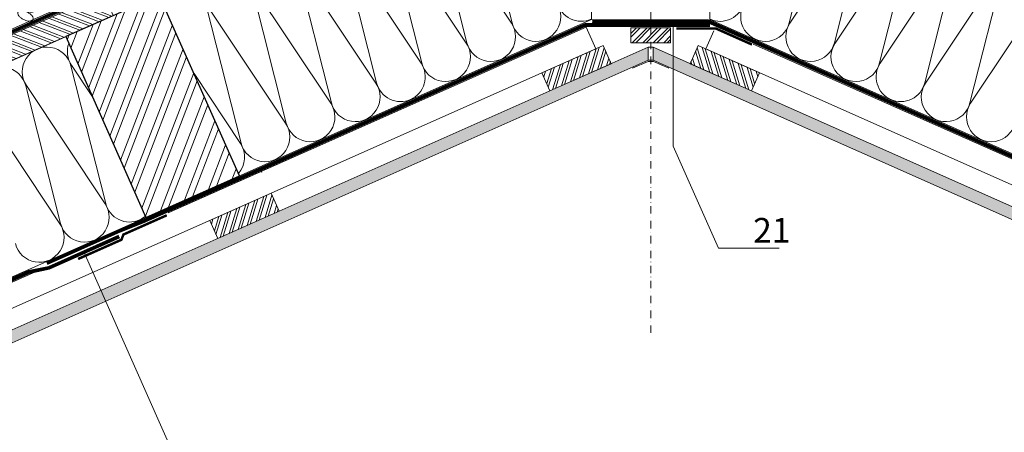
# Model space of a CAD drawing. Units: millimetres. Extents: x 0 to 2253, y 0 to 1575.
# Drawn here: x 505 to 1502, y 530 to 947 of the extents above; entities that cross this region are included whole.
import ezdxf

# ---------------------------------------------------------------- set-up
doc = ezdxf.new("R2010")
doc.units = ezdxf.units.MM
doc.header["$LTSCALE"] = 15
doc.header["$MEASUREMENT"] = 0
for name, pattern in [('LUDALIN2', [1.2, 0.2, -0.2, 0.2, -0.6]), ('STRICHPUNKT', [1, 0.5, -0.25, 0, -0.25]), ('USPBLIN2', [1.6, 0.2, -0.2, 0.2, -0.2, 0.2, -0.6])]:
    doc.linetypes.add(name, pattern=pattern)
for name, color, linetype, lineweight in [('AXE', 1, 'STRICHPUNKT', 13), ('D-KON-A', 7, 'CONTINUOUS', 9), ('D-LT-K', 7, 'CONTINUOUS', 13), ('D-LUDA', 160, 'CONTINUOUS', 9), ('D-LUDA-CL', 160, 'LUDALIN2', 13), ('D-SCH', 7, 'CONTINUOUS', 18), ('D-SPAR-H', 7, 'CONTINUOUS', 30), ('D-USPB', 230, 'CONTINUOUS', 9), ('D-USPB-CL', 230, 'USPBLIN2', 13), ('INN-UK', 7, 'CONTINUOUS', 13), ('INN-VKL', 7, 'CONTINUOUS', 18), ('SCHR-HLZ', 7, 'CONTINUOUS', 9), ('SCHR-INN', 7, 'CONTINUOUS', 9), ('SCHR-WDM', 7, 'CONTINUOUS', 9), ('SYB', 1, 'CONTINUOUS', 9), ('Z-LGD-LUDA', 160, 'CONTINUOUS', 9)]:
    doc.layers.add(name, color=color, linetype=linetype, lineweight=lineweight)
doc.styles.add('ArialNarrow', font='Arialn.ttf')
pattern_1 = [(72.85493, (613.03, -548.723), (-7.16671, 2.21094), []), (72.85493, (616.1556, -547.071), (-7.16671, 2.21094), [])]

# ---------------------------------------------------------------- blocks, each defined once
blk = doc.blocks.new('LUQUER')
at = {"layer": 'SYB', "color": 1}
blk.add_lwpolyline([(-3.75, -5.46), (-10.67, -5.46), (0, 0), (10.67, -5.46), (3.75, -5.46)], dxfattribs=at)
for points in [[(0, -8.34, 0.051099), (-2.27, -8.57, 0.064948), (-3.98, -9.16, 0.104203), (-5.28, -10.2, 0.174705), (-5.62, -11.15, 0.174705), (-5.28, -12.1, 0.104203), (-3.98, -13.14, 0.064948), (-2.27, -13.73, 0.051099), (0, -13.96, 0.051099), (2.27, -13.73, 0.064948), (3.98, -13.14, 0.104203), (5.28, -12.1, 0.174705), (5.63, -11.15, 0.174705), (5.28, -10.2, 0.104203), (3.98, -9.16, 0.064948), (2.27, -8.57, 0.051099)], [(0, -3.59, 0.051099), (-1.52, -3.74, 0.064948), (-2.65, -4.14, 0.104203), (-3.52, -4.83, 0.174705), (-3.75, -5.46, 0.174705), (-3.52, -6.1, 0.104203), (-2.65, -6.79, 0.064948), (-1.52, -7.18, 0.051099), (0, -7.34, 0.051099), (1.52, -7.18, 0.064948), (2.65, -6.79, 0.104203), (3.52, -6.1, 0.174705), (3.75, -5.46, 0.174705), (3.52, -4.83, 0.104203), (2.65, -4.14, 0.064948), (1.52, -3.74, 0.051099)], [(0, -3.59, 0.051099), (-1.52, -3.74, 0.064948), (-2.65, -4.14, 0.104203), (-3.52, -4.83, 0.174705), (-3.75, -5.46, 0.174705), (-3.52, -6.1, 0.104203), (-2.65, -6.79, 0.064948), (-1.52, -7.18, 0.051099), (0, -7.34, 0.051099), (1.52, -7.18, 0.064948), (2.65, -6.79, 0.104203), (3.52, -6.1, 0.174705), (3.75, -5.46, 0.174705), (3.52, -4.83, 0.104203), (2.65, -4.14, 0.064948), (1.52, -3.74, 0.051099)], [(0, -14.96, 0.051099), (-3.41, -15.31, 0.064948), (-5.97, -16.2, 0.104203), (-7.92, -17.75, 0.174705), (-8.44, -19.18, 0.174705), (-7.92, -20.61, 0.104203), (-5.97, -22.16, 0.064948), (-3.41, -23.05, 0.051099), (0, -23.4, 0.051099), (3.41, -23.05, 0.064948), (5.97, -22.16, 0.104203), (7.92, -20.61, 0.174705), (8.44, -19.18, 0.174705), (7.92, -17.75, 0.104203), (5.97, -16.2, 0.064948), (3.41, -15.31, 0.051099)]]:
    blk.add_lwpolyline(points, format="xyb", close=True, dxfattribs=at)
blk = doc.blocks.new('K-BAND-100')
at = {"layer": 'D-LUDA', "const_width": 2.5}
blk.add_lwpolyline([(-0.52, 0), (47.44, 0), (51.44, -4), (99.4, -4)], dxfattribs=at)

msp = doc.modelspace()

# ---------------------------------------------------------------- hatches: boundary and pattern name
at = {"layer": 'SCHR-HLZ'}
h = msp.add_hatch(dxfattribs=at)
h.set_pattern_fill('ANSI32', color=256, scale=20, angle=113.92746, style=0)
h.set_pattern_definition([(158.92746, (-683.1076, -471.228), (-2.696622, -6.998445), []), (158.92746, (-684.5415, -467.996), (-2.696622, -6.998445), [])])
h.paths.add_polyline_path([(490.41, 902.47), (600.1, 951.14), (590.37, 973.08), (480.68, 924.41)])
h = msp.add_hatch(dxfattribs=at)
h.set_pattern_fill('ANSI32', color=256, scale=50, angle=24, style=0)
h.set_pattern_definition([(69, (1143.967, 946.994), (-17.50463, 6.7194), []), (69, (1152.041, 950.589), (-17.50463, 6.7194), [])])
h.paths.add_polyline_path([(551.95, 929.73), (633.16, 746.96), (727.68, 788.91), (646.57, 971.72)])
h = msp.add_hatch(dxfattribs=at)
h.set_pattern_fill('ANSI32', color=256, scale=20, style=0)
h.set_pattern_definition([(45, (-10, 0.31), (-5.3033, 5.3033), []), (45, (-6.4645, 0.31), (-5.3033, 5.3033), [])])
h.paths.add_polyline_path([(1123.97, 923.51), (1163.97, 923.51), (1163.97, 938.51), (1123.97, 938.51)])
h = msp.add_hatch(dxfattribs=at)
h.set_pattern_fill('ANSI32', color=256, scale=20, angle=387.85493, style=0)
h.set_pattern_definition(pattern_1)
h.paths.add_polyline_path([(1042.06, 874.79), (1033.95, 893.07), (1096, 920.61), (1104.11, 902.32)])
h = msp.add_hatch(dxfattribs=at)
h.set_pattern_fill('ANSI32', color=256, scale=20, angle=387.85493, style=0)
h.set_pattern_definition([(107.14507, (1674.9034, -548.723), (7.16671, 2.21094), []), (107.14507, (1671.7776, -547.071), (7.16671, 2.21094), [])])
h.paths.add_polyline_path([(1245.87, 874.79), (1253.98, 893.07), (1191.94, 920.61), (1183.82, 902.32)])
h = msp.add_hatch(dxfattribs=at)
h.set_pattern_fill('ANSI32', color=256, scale=20, angle=387.85493, style=0)
h.set_pattern_definition(pattern_1)
h.paths.add_polyline_path([(705.79, 725.59), (697.68, 743.87), (759.73, 771.4), (767.84, 753.12)])
at = {"layer": 'SCHR-INN'}
h = msp.add_hatch(dxfattribs=at)
h.set_pattern_fill('AR-SAND', color=256, scale=3, angle=47.855, style=0)
h.paths.add_polyline_path([(1017.3, 850.68), (1012.43, 861.65), (166.46, 486.28), (166.46, 473.15)])
h.paths.add_polyline_path([(1141.5, 905.79), (1141.5, 918.92), (1012.43, 861.65), (1017.3, 850.68)])
h = msp.add_hatch(dxfattribs=at)
h.set_pattern_fill('AR-SAND', color=256, scale=3, angle=47.8549, style=0)
h.paths.add_polyline_path([(1275.5, 861.65), (1270.63, 850.68), (1767.76, 630.1), (1797.35, 630.1)])
h.paths.add_polyline_path([(1146.43, 918.92), (1146.43, 905.79), (1270.63, 850.68), (1275.5, 861.65)])

# ---------------------------------------------------------------- linework, layer by layer
at = {"layer": 'AXE'}
msp.add_line((1143.97, 630.1), (1143.97, 1538.87), dxfattribs=at)
at = {"layer": 'D-KON-A'}
for points in [[(166.46, 539.88), (1083.97, 946.99), (1083.97, 1165.84), (166.46, 758.73)], [(1918.16, 630.1), (1203.97, 946.99), (1203.97, 1165.84), (2121.47, 758.73)]]:
    msp.add_lwpolyline(points, dxfattribs=at)
at = {"layer": 'D-LT-K', "lineweight": 9}
msp.add_line((166.46, 790.46), (561.82, 965.88), dxfattribs=at)
at = {"layer": 'D-LUDA'}
msp.add_line((749.23, 795), (750.43, 792.25), dxfattribs=at)
for points in [[(532.23, 702), (603.44, 733.6), (631.2, 745), (1077.15, 942.87), (1203.97, 942.87)], [(533.45, 699.26), (604.62, 730.84), (632.38, 742.24), (1077.78, 939.87), (1203.97, 939.87)], [(1915.7, 630.1), (1202.59, 946.51), (1084.9, 946.51)], [(1908.3, 630.1), (1201.96, 943.51), (1084.9, 943.51)], [(166.46, 538.79), (514.36, 693.16), (534.38, 697.36), (605.45, 728.9)], [(166.46, 535.51), (515.43, 690.35), (535.45, 694.56), (606.67, 726.16)]]:
    msp.add_lwpolyline(points, dxfattribs=at)
at = {"layer": 'D-LUDA', "lineweight": 9, "const_width": 2.5}
msp.add_lwpolyline([(1246.47, 921.65), (1209.91, 937.87), (1169.91, 937.87)], dxfattribs=at)
at = {"layer": 'D-LUDA-CL', "const_width": 2.5}
for points in [[(532.84, 700.63), (604.03, 732.22), (631.79, 743.62), (1077.47, 941.37), (1203.97, 941.37)], [(1912, 630.1), (1202.28, 945.01), (1084.9, 945.01)], [(166.46, 537.15), (514.9, 691.76), (534.91, 695.96), (606.06, 727.53)]]:
    msp.add_lwpolyline(points, dxfattribs=at)
at = {"layer": 'D-SCH'}
msp.add_lwpolyline([(490.41, 902.47), (600.1, 951.14), (590.37, 973.08), (480.68, 924.41)], close=True, dxfattribs=at)
at = {"layer": 'D-SPAR-H'}
msp.add_lwpolyline([(551.95, 929.73), (633.16, 746.96), (727.68, 788.91), (646.57, 971.72)], close=True, dxfattribs=at)
at = {"layer": 'D-USPB'}
for points in [[(2121.47, 789.36), (1155.32, 1218.06, 0.211895), (1132.61, 1218.06), (166.46, 789.36)], [(2121.47, 786.08), (1154.11, 1215.31, 0.211895), (1133.83, 1215.31), (166.46, 786.08)]]:
    msp.add_lwpolyline(points, format="xyb", dxfattribs=at)
at = {"layer": 'D-USPB-CL', "const_width": 2.5}
msp.add_lwpolyline([(2121.47, 787.72), (1154.71, 1216.69, 0.211895), (1133.22, 1216.69), (166.46, 787.72)], format="xyb", dxfattribs=at)
at = {"layer": 'INN-UK', "lineweight": 9}
for p, q in [((655.6, 751.45), (1078.55, 939.12)), ((1905.84, 630.1), (1247.6, 922.16))]:
    msp.add_line(p, q, dxfattribs=at)
at = {"layer": 'INN-UK', "lineweight": 13}
for p, q in [((1078.55, 939.12), (1088.29, 917.18)), ((1207.74, 935.42), (1199.65, 917.18)), ((1088.29, 917.18), (166.46, 508.16)), ((1199.65, 917.18), (1846.66, 630.1))]:
    msp.add_line(p, q, dxfattribs=at)
at = {"layer": 'INN-UK'}
for points in [[(1123.97, 923.51), (1163.97, 923.51), (1163.97, 938.51), (1123.97, 938.51)], [(1042.06, 874.79), (1033.95, 893.07), (1096, 920.61), (1104.11, 902.32)], [(1245.87, 874.79), (1253.98, 893.07), (1191.94, 920.61), (1183.82, 902.32)], [(705.79, 725.59), (697.68, 743.87), (759.73, 771.4), (767.84, 753.12)]]:
    msp.add_lwpolyline(points, close=True, dxfattribs=at)
at = {"layer": 'INN-UK', "lineweight": 9}
msp.add_lwpolyline([(166.46, 534.41), (524.27, 693.18)], dxfattribs=at)
at = {"layer": 'INN-VKL'}
for p, q in [((1141.5, 918.92), (1146.43, 918.92)), ((1141.5, 905.79), (1146.43, 905.79))]:
    msp.add_line(p, q, dxfattribs=at)
for points in [[(166.46, 486.28), (1141.5, 918.92), (1141.5, 905.79), (166.46, 473.15)], [(1797.35, 630.1), (1146.43, 918.92), (1146.43, 905.79), (1767.76, 630.1)], [(1125.69, 897.68), (1141.28, 904.59), (1146.66, 904.59), (1162.25, 897.68)]]:
    msp.add_lwpolyline(points, dxfattribs=at)
at = {"layer": 'SCHR-WDM'}
for points in [[(1502.29, 1001.82), (1467.07, 862.59, -1.186141), (1422.03, 882.57), (1501.63, 1002.11, 1.186141), (1456.58, 1022.09), (1421.37, 882.86, -0.464893), (1386.99, 866.14, -0.464893), (1376.32, 902.85), (1455.93, 1022.39, 1.186141), (1410.88, 1042.37), (1375.67, 903.14, -1.186141), (1330.62, 923.13), (1410.22, 1042.66, 1.186141), (1365.18, 1062.65), (1329.96, 923.42, -1.186141), (1284.92, 943.41), (1364.52, 1062.94, 1.186141), (1319.48, 1082.93), (1284.26, 943.7, -1.186141), (1239.22, 963.69), (1318.82, 1083.22, 1.186141), (1273.77, 1103.21), (1238.56, 963.98, -0.464893), (1204.18, 947.26)], [(968.46, 1082.93), (1003.67, 943.7, 1.186141), (1048.72, 963.69)], [(922.75, 1062.65), (957.97, 923.42, 1.186141), (1003.01, 943.41), (923.41, 1062.94, -1.186141)], [(877.05, 1042.37), (912.27, 903.14, 1.186141), (957.31, 923.13), (877.71, 1042.66, -1.186141)], [(831.35, 1022.09), (866.56, 882.86, 0.464893), (900.94, 866.14, 0.464893), (911.61, 902.85), (832.01, 1022.39, -1.186141)], [(785.65, 1001.82), (820.86, 862.59, 1.186141), (865.91, 882.57), (786.3, 1002.11, -1.186141)], [(739.94, 981.54), (775.16, 842.31, 1.186141), (820.2, 862.29), (740.6, 981.83, -1.186141)], [(1512.78, 842.31, -1.186141), (1467.73, 862.29), (1547.33, 981.83, 1.186141)], [(694.24, 961.26), (729.45, 822.03, 1.186141), (774.5, 842.01), (694.9, 961.55, -1.186141)], [(1049.38, 963.98, 0.464893), (1083.75, 947.26)], [(564.89, 935.48, -0.081427), (572.29, 938.76)], [(564.89, 935.48, -0.081427), (572.29, 938.76)], [(501.01, 720.48, 1.186141), (546.05, 740.47), (466.45, 860.01, -1.186141), (511.49, 879.99), (546.71, 740.76, 1.186141), (591.75, 760.75), (512.15, 880.28, -1.186141), (557.2, 900.27), (592.41, 761.04, 0.464893), (626.79, 744.32)], [(578.99, 868.88), (557.79, 900.71, -0.23547), (555.01, 922.85, -0.23547)], [(726.65, 791.24, 0.341311), (728.8, 821.74), (681.81, 892.29)], [(626.72, 744.47, 0.069958), (632.63, 748.15, 0.069958)]]:
    msp.add_lwpolyline(points, format="xyb", dxfattribs=at)
at = {"layer": 'Z-LGD-LUDA'}
for p, q in [((1166.86, 818.94), (1166.86, 941.09)), ((1212.6, 715.88), (1166.86, 818.94)), ((669.85, 487.71), (570.2, 712.28))]:
    msp.add_line(p, q, dxfattribs=at)
msp.add_lwpolyline([(1273.95, 715.88), (1212.6, 715.88)], dxfattribs=at)

# ---------------------------------------------------------------- block references
at = {"layer": 'D-LUDA', "xscale": -1, "rotation": 23.92746472080576}
msp.add_blockref('K-BAND-100', (653.74, 748.86), dxfattribs=at)
at = {"layer": 'SYB', "rotation": 333.4108425266224}
msp.add_blockref('LUQUER', (519.78, 967.76), dxfattribs=at)

# ---------------------------------------------------------------- texts
at = {"layer": 'Z-LGD-LUDA', "style": 'ArialNarrow'}
msp.add_text('21', height=25, dxfattribs=at).set_placement((1247.63, 721.37))

doc.saveas('drawing.dxf')
